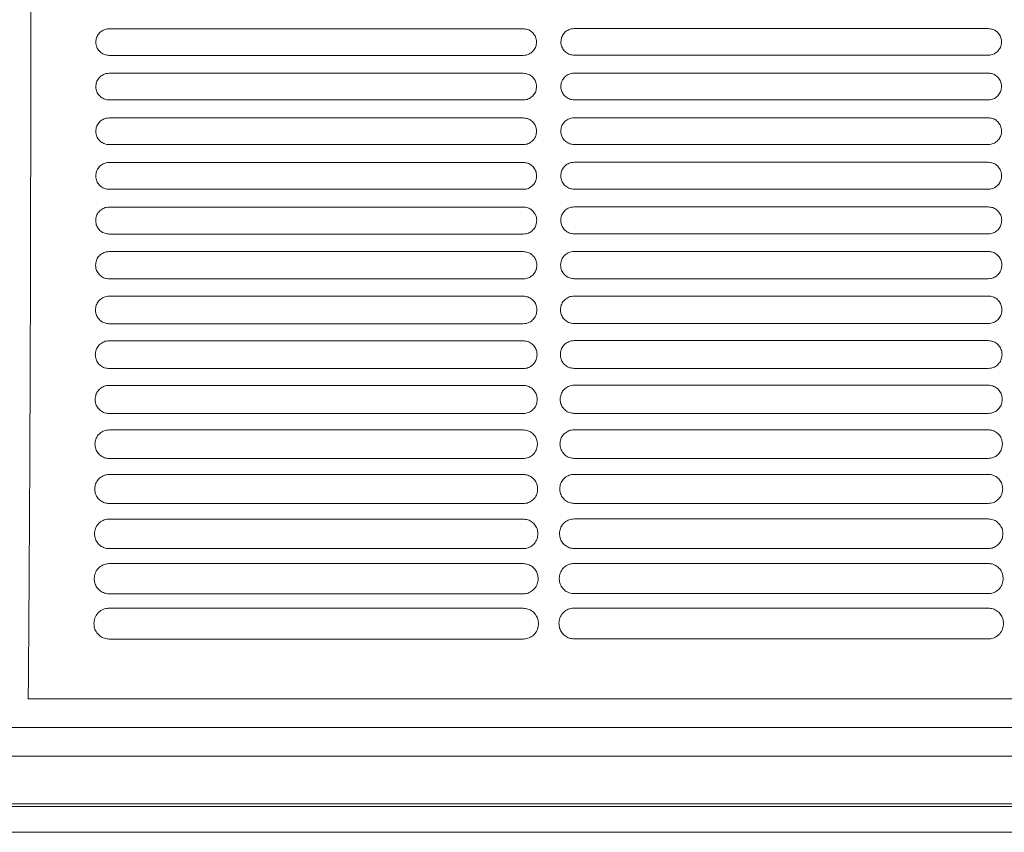
# Model space of a CAD drawing. Units: millimetres. Extents: x -1021 to 19790, y -8774 to 3383.
# Drawn here: x 12991 to 13145, y -8353 to -8227 of the extents above; entities that cross this region are included whole.
import ezdxf

# ---------------------------------------------------------------- set-up
doc = ezdxf.new("R2010")
doc.units = ezdxf.units.MM
doc.layers.add('Flowair1', color=7, linetype='Continuous')

msp = doc.modelspace()

# ---------------------------------------------------------------- linework, layer by layer
at = {"layer": 'Flowair1', "color": 7, "linetype": 'Continuous', "lineweight": 15}
for p, q in [((13069.773, -8228.247), (13005.308, -8228.247)), ((13005.308, -8228.247), (13005.308, -8228.248)), ((13069.773, -8228.247), (13069.773, -8228.248)), ((13142.16, -8228.224), (13077.695, -8228.224)), ((13077.695, -8228.224), (13077.695, -8228.224)), ((13142.16, -8228.224), (13142.16, -8228.224)), ((13069.783, -8232.387), (13005.318, -8232.387)), ((13142.17, -8232.364), (13077.705, -8232.364)), ((13069.773, -8235.188), (13005.308, -8235.188)), ((13005.308, -8235.188), (13005.308, -8235.188)), ((13069.773, -8235.188), (13005.308, -8235.188)), ((13069.773, -8235.188), (13069.773, -8235.188)), ((13142.16, -8235.164), (13077.695, -8235.164)), ((13077.695, -8235.164), (13077.695, -8235.165)), ((13142.16, -8235.165), (13077.695, -8235.165)), ((13142.16, -8235.164), (13142.16, -8235.165)), ((13069.783, -8239.334), (13005.318, -8239.334)), ((13142.17, -8239.311), (13077.705, -8239.311)), ((13069.773, -8242.128), (13005.308, -8242.128)), ((13005.308, -8242.128), (13005.308, -8242.128)), ((13069.773, -8242.128), (13005.308, -8242.128)), ((13069.773, -8242.128), (13069.773, -8242.128)), ((13142.16, -8242.104), (13077.695, -8242.104)), ((13077.695, -8242.104), (13077.695, -8242.105)), ((13142.16, -8242.105), (13077.695, -8242.105)), ((13142.16, -8242.104), (13142.16, -8242.105)), ((13069.783, -8246.288), (13005.318, -8246.288)), ((13142.17, -8246.265), (13077.705, -8246.265)), ((13069.773, -8249.068), (13005.308, -8249.068)), ((13005.308, -8249.068), (13005.308, -8249.069)), ((13069.773, -8249.069), (13005.308, -8249.069)), ((13069.773, -8249.068), (13069.773, -8249.069)), ((13142.16, -8249.045), (13077.695, -8249.045)), ((13077.695, -8249.045), (13077.695, -8249.045)), ((13142.16, -8249.045), (13077.695, -8249.045)), ((13142.16, -8249.045), (13142.16, -8249.045)), ((13069.783, -8253.248), (13005.318, -8253.248)), ((13142.17, -8253.225), (13077.705, -8253.225)), ((13069.773, -8256.009), (13005.308, -8256.009)), ((13005.308, -8256.009), (13005.308, -8256.009)), ((13069.773, -8256.009), (13005.308, -8256.009)), ((13069.773, -8256.009), (13069.773, -8256.009)), ((13142.16, -8255.985), (13077.695, -8255.985)), ((13077.695, -8255.985), (13077.695, -8255.986)), ((13142.16, -8255.986), (13077.695, -8255.986)), ((13142.16, -8255.985), (13142.16, -8255.986)), ((13069.783, -8260.215), (13005.318, -8260.215)), ((13142.17, -8260.192), (13077.705, -8260.192)), ((13069.773, -8262.949), (13005.308, -8262.949)), ((13005.308, -8262.949), (13005.308, -8262.95)), ((13069.773, -8262.95), (13005.308, -8262.95)), ((13069.773, -8262.949), (13069.773, -8262.95)), ((13142.16, -8262.926), (13077.695, -8262.926)), ((13077.695, -8262.926), (13077.695, -8262.926)), ((13142.16, -8262.926), (13077.695, -8262.926)), ((13142.16, -8262.926), (13142.16, -8262.926)), ((13069.783, -8267.189), (13005.318, -8267.189)), ((13142.17, -8267.166), (13077.705, -8267.166)), ((13069.773, -8269.89), (13005.308, -8269.89)), ((13005.308, -8269.89), (13005.308, -8269.89)), ((13069.773, -8269.89), (13005.308, -8269.89)), ((13069.773, -8269.89), (13069.773, -8269.89)), ((13142.16, -8269.866), (13077.695, -8269.866)), ((13077.695, -8269.866), (13077.695, -8269.867)), ((13142.16, -8269.867), (13077.695, -8269.867)), ((13142.16, -8269.866), (13142.16, -8269.867)), ((13069.783, -8274.17), (13005.318, -8274.17)), ((13142.17, -8274.147), (13077.705, -8274.147)), ((13069.773, -8276.83), (13005.308, -8276.83)), ((13005.308, -8276.83), (13005.308, -8276.831)), ((13069.773, -8276.831), (13005.308, -8276.831)), ((13069.773, -8276.83), (13069.773, -8276.831)), ((13142.16, -8276.807), (13077.695, -8276.807)), ((13077.695, -8276.807), (13077.695, -8276.808)), ((13142.16, -8276.808), (13077.695, -8276.808)), ((13142.16, -8276.807), (13142.16, -8276.808)), ((13069.783, -8281.159), (13005.318, -8281.159)), ((13142.17, -8281.135), (13077.705, -8281.135)), ((13069.773, -8283.771), (13005.308, -8283.771)), ((13005.308, -8283.771), (13005.308, -8283.772)), ((13069.773, -8283.772), (13005.308, -8283.772)), ((13069.773, -8283.771), (13069.773, -8283.772)), ((13142.16, -8283.748), (13077.695, -8283.748)), ((13077.695, -8283.748), (13077.695, -8283.748)), ((13142.16, -8283.748), (13077.695, -8283.748)), ((13142.16, -8283.748), (13142.16, -8283.748)), ((13069.783, -8288.155), (13005.318, -8288.155)), ((13142.17, -8288.132), (13077.705, -8288.132)), ((13069.773, -8290.712), (13005.308, -8290.712)), ((13005.308, -8290.712), (13005.308, -8290.713)), ((13069.773, -8290.713), (13005.308, -8290.713)), ((13069.773, -8290.712), (13069.773, -8290.713)), ((13142.16, -8290.689), (13077.695, -8290.689)), ((13077.695, -8290.689), (13077.695, -8290.689)), ((13142.16, -8290.689), (13077.695, -8290.689)), ((13142.16, -8290.689), (13142.16, -8290.689)), ((13069.783, -8295.16), (13005.318, -8295.16)), ((13142.17, -8295.136), (13077.705, -8295.136)), ((13069.773, -8297.653), (13005.308, -8297.653)), ((13005.308, -8297.653), (13005.308, -8297.654)), ((13069.773, -8297.654), (13005.308, -8297.654)), ((13069.773, -8297.653), (13069.773, -8297.654)), ((13142.16, -8297.63), (13077.695, -8297.63)), ((13077.695, -8297.63), (13077.695, -8297.63)), ((13142.16, -8297.63), (13077.695, -8297.63)), ((13142.16, -8297.63), (13142.16, -8297.63)), ((13069.783, -8302.173), (13005.318, -8302.173)), ((13142.17, -8302.149), (13077.705, -8302.149)), ((13069.773, -8304.594), (13005.308, -8304.594)), ((13005.308, -8304.594), (13005.308, -8304.595)), ((13069.773, -8304.595), (13005.308, -8304.595)), ((13069.773, -8304.594), (13069.773, -8304.595)), ((13142.16, -8304.571), (13077.695, -8304.571)), ((13077.695, -8304.571), (13077.695, -8304.571)), ((13142.16, -8304.571), (13077.695, -8304.571)), ((13142.16, -8304.571), (13142.16, -8304.571)), ((13069.783, -8309.195), (13005.318, -8309.195)), ((13142.17, -8309.171), (13077.705, -8309.171)), ((13069.773, -8311.535), (13005.308, -8311.535)), ((13005.308, -8311.535), (13005.308, -8311.536)), ((13069.773, -8311.535), (13069.773, -8311.536)), ((13142.16, -8311.512), (13077.695, -8311.512)), ((13077.695, -8311.512), (13077.695, -8311.512)), ((13142.16, -8311.512), (13142.16, -8311.512)), ((13069.783, -8316.226), (13005.318, -8316.226)), ((13142.17, -8316.203), (13077.705, -8316.203)), ((13069.773, -8318.476), (13005.308, -8318.476)), ((13005.308, -8318.476), (13005.308, -8318.477)), ((13069.773, -8318.476), (13069.773, -8318.477)), ((13142.16, -8318.453), (13077.695, -8318.453)), ((13077.695, -8318.453), (13077.695, -8318.454)), ((13069.783, -8323.268), (13005.318, -8323.268)), ((13142.17, -8323.244), (13077.705, -8323.244)), ((12992.722, -8332.566), (13214.741, -8332.566)), ((13513.492, -8337.069), (11539.537, -8337.069)), ((13513.492, -8341.483), (11539.537, -8341.483)), ((13513.492, -8348.917), (11539.537, -8348.917)), ((13513.492, -8349.368), (11539.537, -8349.368)), ((11539.537, -8353.364), (13513.492, -8353.364))]:
    msp.add_line(p, q, dxfattribs=at)
for points, knots in [([(12992.695, -8114.889), (12992.738, -8120.768), (12992.824, -8132.547), (12992.927, -8150.846), (12993.009, -8169.505), (12993.069, -8188.448), (12993.105, -8206.515), (12993.119, -8223.625), (12993.115, -8239.736), (12993.095, -8255.852), (12993.057, -8271.874), (12993.002, -8287.702), (12992.949, -8298.65), (12992.906, -8306.572), (12992.868, -8312.948), (12992.806, -8322.238), (12992.75, -8329.123), (12992.722, -8332.566)], [0, 0, 0, 0, 0.0857718, 0.171839, 0.2580045, 0.3440678, 0.4298362, 0.5013294, 0.5731308, 0.6450504, 0.7169227, 0.7886148, 0.8600348, 0.8678624, 0.8991771, 0.9495896, 1, 1, 1, 1]), ([(13005.308, -8228.247), (13005.156, -8228.257), (13004.773, -8228.282), (13004.194, -8228.529), (13003.671, -8228.995), (13003.316, -8229.612), (13003.27, -8230.075), (13003.248, -8230.307)], [0, 0, 0, 0, 0.1411632, 0.3558434, 0.5705656, 0.7852778, 1, 1, 1, 1]), ([(13071.843, -8230.317), (13071.833, -8230.164), (13071.807, -8229.78), (13071.559, -8229.198), (13071.091, -8228.673), (13070.471, -8228.316), (13070.005, -8228.27), (13069.773, -8228.247)], [0, 0, 0, 0, 0.1412371, 0.3559407, 0.5706453, 0.7853138, 1, 1, 1, 1]), ([(13077.695, -8228.224), (13077.543, -8228.234), (13077.16, -8228.259), (13076.581, -8228.506), (13076.058, -8228.972), (13075.703, -8229.589), (13075.658, -8230.052), (13075.635, -8230.284)], [0, 0, 0, 0, 0.1411632, 0.3558434, 0.5705656, 0.7852778, 1, 1, 1, 1]), ([(13144.23, -8230.294), (13144.22, -8230.141), (13144.195, -8229.756), (13143.946, -8229.174), (13143.478, -8228.649), (13142.858, -8228.293), (13142.393, -8228.247), (13142.16, -8228.224)], [0, 0, 0, 0, 0.1412371, 0.3559407, 0.5706453, 0.7853138, 1, 1, 1, 1]), ([(13003.248, -8230.321), (13003.248, -8230.317), (13003.248, -8230.313), (13003.248, -8230.308), (13003.248, -8230.307)], [0, 0, 0, 0, 0.78512868, 1, 1, 1, 1]), ([(13003.248, -8230.317), (13003.258, -8230.47), (13003.283, -8230.855), (13003.531, -8231.437), (13003.999, -8231.962), (13004.62, -8232.319), (13005.085, -8232.365), (13005.318, -8232.388)], [0, 0, 0, 0, 0.1413674, 0.3560672, 0.5707181, 0.7853843, 1, 1, 1, 1]), ([(13069.783, -8232.388), (13069.935, -8232.378), (13070.317, -8232.352), (13070.897, -8232.105), (13071.419, -8231.639), (13071.774, -8231.022), (13071.82, -8230.559), (13071.843, -8230.327)], [0, 0, 0, 0, 0.1411826, 0.3558836, 0.5705967, 0.7852964, 1, 1, 1, 1]), ([(13071.843, -8230.313), (13071.843, -8230.317), (13071.843, -8230.321), (13071.843, -8230.326), (13071.843, -8230.327)], [0, 0, 0, 0, 0.7850832, 1, 1, 1, 1]), ([(13075.635, -8230.297), (13075.635, -8230.294), (13075.635, -8230.289), (13075.635, -8230.285), (13075.635, -8230.284)], [0, 0, 0, 0, 0.78512868, 1, 1, 1, 1]), ([(13075.635, -8230.294), (13075.645, -8230.446), (13075.67, -8230.831), (13075.918, -8231.413), (13076.386, -8231.939), (13077.007, -8232.295), (13077.472, -8232.341), (13077.705, -8232.364)], [0, 0, 0, 0, 0.1413674, 0.3560672, 0.5707181, 0.7853843, 1, 1, 1, 1]), ([(13142.17, -8232.364), (13142.322, -8232.354), (13142.704, -8232.329), (13143.284, -8232.082), (13143.807, -8231.616), (13144.162, -8230.998), (13144.207, -8230.535), (13144.23, -8230.304)], [0, 0, 0, 0, 0.1411826, 0.3558836, 0.5705967, 0.7852964, 1, 1, 1, 1]), ([(13144.23, -8230.29), (13144.23, -8230.293), (13144.23, -8230.298), (13144.23, -8230.302), (13144.23, -8230.303)], [0, 0, 0, 0, 0.7850832, 1, 1, 1, 1]), ([(13005.308, -8235.188), (13005.156, -8235.197), (13004.774, -8235.223), (13004.194, -8235.469), (13003.67, -8235.935), (13003.314, -8236.553), (13003.268, -8237.018), (13003.245, -8237.25)], [0, 0, 0, 0, 0.1406492, 0.3553676, 0.5701752, 0.7850766, 1, 1, 1, 1]), ([(13071.845, -8237.259), (13071.835, -8237.107), (13071.809, -8236.722), (13071.561, -8236.139), (13071.092, -8235.613), (13070.471, -8235.256), (13070.006, -8235.21), (13069.773, -8235.188)], [0, 0, 0, 0, 0.14127012, 0.35604621, 0.5707219, 0.78537679, 1, 1, 1, 1]), ([(13077.695, -8235.164), (13077.544, -8235.174), (13077.161, -8235.199), (13076.581, -8235.446), (13076.058, -8235.912), (13075.701, -8236.53), (13075.656, -8236.994), (13075.633, -8237.226)], [0, 0, 0, 0, 0.1406492, 0.3553676, 0.5701752, 0.7850766, 1, 1, 1, 1]), ([(13144.232, -8237.236), (13144.222, -8237.083), (13144.196, -8236.698), (13143.948, -8236.116), (13143.479, -8235.59), (13142.859, -8235.233), (13142.393, -8235.187), (13142.16, -8235.164)], [0, 0, 0, 0, 0.14127012, 0.35604621, 0.5707219, 0.78537679, 1, 1, 1, 1]), ([(13003.245, -8237.264), (13003.245, -8237.26), (13003.245, -8237.255), (13003.245, -8237.251), (13003.245, -8237.25)], [0, 0, 0, 0, 0.78512868, 1, 1, 1, 1]), ([(13003.245, -8237.259), (13003.255, -8237.413), (13003.281, -8237.799), (13003.53, -8238.383), (13003.998, -8238.909), (13004.619, -8239.266), (13005.085, -8239.312), (13005.318, -8239.335)], [0, 0, 0, 0, 0.1420355, 0.35674132, 0.57125589, 0.78563489, 1, 1, 1, 1]), ([(13069.783, -8239.335), (13069.935, -8239.325), (13070.318, -8239.299), (13070.898, -8239.052), (13071.422, -8238.585), (13071.777, -8237.966), (13071.822, -8237.502), (13071.845, -8237.269)], [0, 0, 0, 0, 0.14098954, 0.3555936, 0.57038751, 0.78519204, 1, 1, 1, 1]), ([(13071.845, -8237.256), (13071.845, -8237.259), (13071.845, -8237.264), (13071.845, -8237.269), (13071.845, -8237.269)], [0, 0, 0, 0, 0.7872103, 1, 1, 1, 1]), ([(13075.632, -8237.236), (13075.643, -8237.39), (13075.668, -8237.776), (13075.917, -8238.36), (13076.386, -8238.885), (13077.006, -8239.243), (13077.472, -8239.288), (13077.705, -8239.311)], [0, 0, 0, 0, 0.1420355, 0.35674132, 0.57125589, 0.78563489, 1, 1, 1, 1]), ([(13075.633, -8237.24), (13075.633, -8237.237), (13075.633, -8237.232), (13075.633, -8237.227), (13075.633, -8237.226)], [0, 0, 0, 0, 0.78512868, 1, 1, 1, 1]), ([(13142.17, -8239.311), (13142.322, -8239.301), (13142.705, -8239.276), (13143.285, -8239.029), (13143.809, -8238.561), (13144.164, -8237.942), (13144.209, -8237.478), (13144.232, -8237.246)], [0, 0, 0, 0, 0.14098954, 0.3555936, 0.57038751, 0.78519204, 1, 1, 1, 1]), ([(13144.232, -8237.232), (13144.232, -8237.236), (13144.232, -8237.24), (13144.232, -8237.245), (13144.232, -8237.246)], [0, 0, 0, 0, 0.7872103, 1, 1, 1, 1]), ([(13005.308, -8242.128), (13005.157, -8242.138), (13004.774, -8242.163), (13004.194, -8242.409), (13003.668, -8242.876), (13003.31, -8243.497), (13003.263, -8243.962), (13003.24, -8244.195)], [0, 0, 0, 0, 0.13965946, 0.3543099, 0.56933323, 0.78463953, 1, 1, 1, 1]), ([(13071.85, -8244.205), (13071.84, -8244.052), (13071.814, -8243.665), (13071.565, -8243.081), (13071.095, -8242.554), (13070.473, -8242.197), (13070.006, -8242.151), (13069.773, -8242.128)], [0, 0, 0, 0, 0.1418031, 0.3566851, 0.5712352, 0.7856284, 1, 1, 1, 1]), ([(13077.695, -8242.104), (13077.544, -8242.114), (13077.162, -8242.139), (13076.581, -8242.385), (13076.055, -8242.853), (13075.697, -8243.473), (13075.65, -8243.939), (13075.627, -8244.172)], [0, 0, 0, 0, 0.13965946, 0.3543099, 0.56933323, 0.78463953, 1, 1, 1, 1]), ([(13144.238, -8244.182), (13144.227, -8244.028), (13144.201, -8243.642), (13143.952, -8243.058), (13143.482, -8242.531), (13142.86, -8242.173), (13142.393, -8242.127), (13142.16, -8242.104)], [0, 0, 0, 0, 0.1418031, 0.3566851, 0.5712352, 0.7856284, 1, 1, 1, 1]), ([(13003.24, -8244.21), (13003.24, -8244.206), (13003.24, -8244.201), (13003.24, -8244.197), (13003.24, -8244.196)], [0, 0, 0, 0, 0.78509552, 1, 1, 1, 1]), ([(13003.24, -8244.205), (13003.25, -8244.361), (13003.275, -8244.749), (13003.526, -8245.335), (13003.996, -8245.862), (13004.618, -8246.219), (13005.084, -8246.265), (13005.318, -8246.288)], [0, 0, 0, 0, 0.1432225, 0.3579732, 0.5722053, 0.7861105, 1, 1, 1, 1]), ([(13069.783, -8246.288), (13069.934, -8246.278), (13070.318, -8246.253), (13070.9, -8246.005), (13071.426, -8245.536), (13071.783, -8244.915), (13071.828, -8244.448), (13071.85, -8244.215)], [0, 0, 0, 0, 0.1402793, 0.3547792, 0.5697302, 0.7848612, 1, 1, 1, 1]), ([(13071.85, -8244.202), (13071.85, -8244.205), (13071.85, -8244.21), (13071.85, -8244.214), (13071.85, -8244.215)], [0, 0, 0, 0, 0.7855511, 1, 1, 1, 1]), ([(13075.627, -8244.186), (13075.627, -8244.183), (13075.627, -8244.178), (13075.627, -8244.173), (13075.627, -8244.172)], [0, 0, 0, 0, 0.78509552, 1, 1, 1, 1]), ([(13075.627, -8244.182), (13075.637, -8244.337), (13075.663, -8244.726), (13075.913, -8245.312), (13076.383, -8245.838), (13077.005, -8246.196), (13077.471, -8246.242), (13077.705, -8246.265)], [0, 0, 0, 0, 0.1432225, 0.3579732, 0.5722053, 0.7861105, 1, 1, 1, 1]), ([(13142.17, -8246.265), (13142.322, -8246.255), (13142.705, -8246.23), (13143.287, -8245.982), (13143.813, -8245.513), (13144.17, -8244.891), (13144.215, -8244.425), (13144.238, -8244.192)], [0, 0, 0, 0, 0.1402793, 0.3547792, 0.5697302, 0.7848612, 1, 1, 1, 1]), ([(13144.237, -8244.178), (13144.237, -8244.182), (13144.237, -8244.186), (13144.237, -8244.191), (13144.237, -8244.192)], [0, 0, 0, 0, 0.7855511, 1, 1, 1, 1]), ([(13005.308, -8249.068), (13005.158, -8249.078), (13004.775, -8249.103), (13004.192, -8249.348), (13003.662, -8249.818), (13003.302, -8250.442), (13003.255, -8250.91), (13003.231, -8251.144)], [0, 0, 0, 0, 0.1381195, 0.3526851, 0.5680381, 0.7839614, 1, 1, 1, 1]), ([(13071.859, -8251.154), (13071.849, -8250.999), (13071.822, -8250.61), (13071.57, -8250.024), (13071.099, -8249.496), (13070.475, -8249.137), (13070.007, -8249.091), (13069.773, -8249.068)], [0, 0, 0, 0, 0.1428577, 0.3579138, 0.5722338, 0.7861408, 1, 1, 1, 1]), ([(13077.695, -8249.045), (13077.545, -8249.055), (13077.162, -8249.079), (13076.579, -8249.325), (13076.05, -8249.794), (13075.689, -8250.418), (13075.642, -8250.887), (13075.619, -8251.121)], [0, 0, 0, 0, 0.1381195, 0.3526851, 0.5680381, 0.7839614, 1, 1, 1, 1]), ([(13144.246, -8251.131), (13144.236, -8250.976), (13144.209, -8250.587), (13143.958, -8250), (13143.486, -8249.472), (13142.862, -8249.114), (13142.394, -8249.068), (13142.16, -8249.045)], [0, 0, 0, 0, 0.1428577, 0.3579138, 0.5722338, 0.7861408, 1, 1, 1, 1]), ([(13003.231, -8251.159), (13003.231, -8251.155), (13003.231, -8251.151), (13003.231, -8251.146), (13003.231, -8251.145)], [0, 0, 0, 0, 0.7856808, 1, 1, 1, 1]), ([(13003.231, -8251.154), (13003.242, -8251.312), (13003.267, -8251.704), (13003.521, -8252.294), (13003.992, -8252.821), (13004.616, -8253.179), (13005.084, -8253.225), (13005.318, -8253.248)], [0, 0, 0, 0, 0.14495207, 0.35978302, 0.57363833, 0.78684936, 1, 1, 1, 1]), ([(13069.783, -8253.248), (13069.934, -8253.239), (13070.319, -8253.213), (13070.903, -8252.965), (13071.432, -8252.494), (13071.791, -8251.868), (13071.836, -8251.399), (13071.859, -8251.164)], [0, 0, 0, 0, 0.1390204, 0.35333, 0.5685942, 0.7842868, 1, 1, 1, 1]), ([(13071.859, -8251.151), (13071.859, -8251.154), (13071.859, -8251.159), (13071.859, -8251.164), (13071.859, -8251.165)], [0, 0, 0, 0, 0.7851653, 1, 1, 1, 1]), ([(13075.619, -8251.135), (13075.619, -8251.132), (13075.619, -8251.127), (13075.619, -8251.123), (13075.619, -8251.122)], [0, 0, 0, 0, 0.7856808, 1, 1, 1, 1]), ([(13075.619, -8251.131), (13075.629, -8251.289), (13075.655, -8251.681), (13075.908, -8252.27), (13076.38, -8252.798), (13077.003, -8253.156), (13077.471, -8253.202), (13077.705, -8253.225)], [0, 0, 0, 0, 0.14495207, 0.35978302, 0.57363833, 0.78684936, 1, 1, 1, 1]), ([(13142.17, -8253.225), (13142.321, -8253.215), (13142.706, -8253.19), (13143.29, -8252.942), (13143.819, -8252.47), (13144.178, -8251.845), (13144.224, -8251.375), (13144.246, -8251.141)], [0, 0, 0, 0, 0.1390204, 0.35333, 0.5685942, 0.7842868, 1, 1, 1, 1]), ([(13144.246, -8251.127), (13144.246, -8251.131), (13144.246, -8251.136), (13144.246, -8251.14), (13144.246, -8251.141)], [0, 0, 0, 0, 0.7851653, 1, 1, 1, 1]), ([(13005.308, -8256.009), (13005.159, -8256.018), (13004.776, -8256.043), (13004.19, -8256.288), (13003.655, -8256.76), (13003.291, -8257.388), (13003.243, -8257.861), (13003.219, -8258.097)], [0, 0, 0, 0, 0.1360434, 0.3504294, 0.5662461, 0.7830385, 1, 1, 1, 1]), ([(13071.871, -8258.107), (13071.86, -8257.949), (13071.833, -8257.557), (13071.578, -8256.967), (13071.104, -8256.437), (13070.477, -8256.078), (13070.008, -8256.032), (13069.773, -8256.009)], [0, 0, 0, 0, 0.1444663, 0.359736, 0.5736631, 0.7868865, 1, 1, 1, 1]), ([(13077.695, -8255.985), (13077.546, -8255.995), (13077.163, -8256.019), (13076.577, -8256.264), (13076.042, -8256.736), (13075.678, -8257.365), (13075.63, -8257.837), (13075.607, -8258.073)], [0, 0, 0, 0, 0.1360434, 0.3504294, 0.5662461, 0.7830385, 1, 1, 1, 1]), ([(13144.258, -8258.083), (13144.247, -8257.926), (13144.22, -8257.533), (13143.965, -8256.943), (13143.491, -8256.414), (13142.865, -8256.054), (13142.395, -8256.008), (13142.16, -8255.985)], [0, 0, 0, 0, 0.1444663, 0.359736, 0.5736631, 0.7868865, 1, 1, 1, 1]), ([(13003.219, -8258.111), (13003.219, -8258.108), (13003.219, -8258.103), (13003.219, -8258.099), (13003.219, -8258.098)], [0, 0, 0, 0, 0.78553458, 1, 1, 1, 1]), ([(13003.219, -8258.107), (13003.23, -8258.268), (13003.256, -8258.665), (13003.513, -8259.258), (13003.987, -8259.787), (13004.613, -8260.146), (13005.083, -8260.192), (13005.318, -8260.215)], [0, 0, 0, 0, 0.1472719, 0.3622583, 0.5755331, 0.7878306, 1, 1, 1, 1]), ([(13069.783, -8260.215), (13069.933, -8260.206), (13070.319, -8260.181), (13070.907, -8259.933), (13071.44, -8259.458), (13071.803, -8258.827), (13071.848, -8258.353), (13071.871, -8258.117)], [0, 0, 0, 0, 0.1371768, 0.3512915, 0.5669785, 0.7834577, 1, 1, 1, 1]), ([(13071.871, -8258.104), (13071.871, -8258.107), (13071.871, -8258.112), (13071.871, -8258.116), (13071.871, -8258.117)], [0, 0, 0, 0, 0.7849966, 1, 1, 1, 1]), ([(13075.606, -8258.083), (13075.617, -8258.245), (13075.643, -8258.641), (13075.9, -8259.235), (13076.374, -8259.764), (13077, -8260.123), (13077.47, -8260.169), (13077.705, -8260.192)], [0, 0, 0, 0, 0.1472719, 0.3622583, 0.5755331, 0.7878306, 1, 1, 1, 1]), ([(13075.607, -8258.088), (13075.607, -8258.084), (13075.607, -8258.08), (13075.607, -8258.075), (13075.607, -8258.074)], [0, 0, 0, 0, 0.78553458, 1, 1, 1, 1]), ([(13142.17, -8260.192), (13142.32, -8260.182), (13142.706, -8260.157), (13143.294, -8259.909), (13143.828, -8259.434), (13144.19, -8258.803), (13144.235, -8258.33), (13144.258, -8258.093)], [0, 0, 0, 0, 0.1371768, 0.3512915, 0.5669785, 0.7834577, 1, 1, 1, 1]), ([(13144.258, -8258.08), (13144.258, -8258.084), (13144.258, -8258.088), (13144.258, -8258.093), (13144.258, -8258.094)], [0, 0, 0, 0, 0.7849966, 1, 1, 1, 1]), ([(13005.308, -8262.949), (13005.161, -8262.958), (13004.777, -8262.983), (13004.188, -8263.227), (13003.646, -8263.702), (13003.277, -8264.337), (13003.228, -8264.814), (13003.204, -8265.053)], [0, 0, 0, 0, 0.133372, 0.347523, 0.563908, 0.7818255, 1, 1, 1, 1]), ([(13071.886, -8265.063), (13071.875, -8264.902), (13071.847, -8264.505), (13071.588, -8263.91), (13071.111, -8263.379), (13070.481, -8263.019), (13070.009, -8262.972), (13069.773, -8262.949)], [0, 0, 0, 0, 0.1466873, 0.3622039, 0.575623, 0.7879123, 1, 1, 1, 1]), ([(13077.695, -8262.926), (13077.548, -8262.935), (13077.164, -8262.959), (13076.575, -8263.203), (13076.033, -8263.679), (13075.664, -8264.314), (13075.615, -8264.791), (13075.591, -8265.029)], [0, 0, 0, 0, 0.133372, 0.347523, 0.563908, 0.7818255, 1, 1, 1, 1]), ([(13144.274, -8265.039), (13144.262, -8264.878), (13144.234, -8264.482), (13143.976, -8263.887), (13143.498, -8263.356), (13142.868, -8262.995), (13142.396, -8262.949), (13142.16, -8262.926)], [0, 0, 0, 0, 0.1466873, 0.3622039, 0.575623, 0.7879123, 1, 1, 1, 1]), ([(13003.204, -8265.068), (13003.204, -8265.064), (13003.204, -8265.059), (13003.204, -8265.055), (13003.204, -8265.054)], [0, 0, 0, 0, 0.7856739, 1, 1, 1, 1]), ([(13003.204, -8265.063), (13003.215, -8265.228), (13003.242, -8265.63), (13003.503, -8266.229), (13003.981, -8266.76), (13004.61, -8267.12), (13005.082, -8267.166), (13005.318, -8267.189)], [0, 0, 0, 0, 0.1501986, 0.3653601, 0.5779764, 0.7890949, 1, 1, 1, 1]), ([(13069.783, -8267.189), (13069.932, -8267.18), (13070.319, -8267.155), (13070.911, -8266.907), (13071.451, -8266.428), (13071.818, -8265.79), (13071.863, -8265.312), (13071.886, -8265.073)], [0, 0, 0, 0, 0.1347611, 0.3485463, 0.5648399, 0.7823494, 1, 1, 1, 1]), ([(13071.886, -8265.06), (13071.886, -8265.063), (13071.886, -8265.068), (13071.886, -8265.073), (13071.886, -8265.074)], [0, 0, 0, 0, 0.7856739, 1, 1, 1, 1]), ([(13075.591, -8265.044), (13075.591, -8265.041), (13075.591, -8265.036), (13075.591, -8265.031), (13075.591, -8265.03)], [0, 0, 0, 0, 0.7856739, 1, 1, 1, 1]), ([(13075.591, -8265.039), (13075.602, -8265.205), (13075.629, -8265.607), (13075.89, -8266.206), (13076.368, -8266.737), (13076.997, -8267.097), (13077.469, -8267.143), (13077.705, -8267.166)], [0, 0, 0, 0, 0.1501986, 0.3653601, 0.5779764, 0.7890949, 1, 1, 1, 1]), ([(13142.17, -8267.166), (13142.319, -8267.156), (13142.706, -8267.132), (13143.298, -8266.884), (13143.838, -8266.405), (13144.205, -8265.767), (13144.251, -8265.288), (13144.274, -8265.049)], [0, 0, 0, 0, 0.1347611, 0.3485463, 0.5648399, 0.7823494, 1, 1, 1, 1]), ([(13144.273, -8265.036), (13144.273, -8265.04), (13144.273, -8265.045), (13144.273, -8265.049), (13144.273, -8265.05)], [0, 0, 0, 0, 0.7856739, 1, 1, 1, 1]), ([(13005.308, -8269.89), (13005.163, -8269.899), (13004.779, -8269.922), (13004.185, -8270.166), (13003.635, -8270.645), (13003.259, -8271.287), (13003.21, -8271.77), (13003.185, -8272.012)], [0, 0, 0, 0, 0.1300488, 0.3438805, 0.5610134, 0.7803169, 1, 1, 1, 1]), ([(13071.905, -8272.022), (13071.893, -8271.857), (13071.864, -8271.455), (13071.601, -8270.854), (13071.119, -8270.321), (13070.485, -8269.959), (13070.01, -8269.913), (13069.773, -8269.89)], [0, 0, 0, 0, 0.1495353, 0.3653388, 0.578073, 0.7891571, 1, 1, 1, 1]), ([(13077.695, -8269.866), (13077.55, -8269.875), (13077.166, -8269.899), (13076.572, -8270.142), (13076.022, -8270.622), (13075.647, -8271.264), (13075.597, -8271.747), (13075.572, -8271.989)], [0, 0, 0, 0, 0.1300488, 0.3438805, 0.5610134, 0.7803169, 1, 1, 1, 1]), ([(13144.292, -8271.999), (13144.28, -8271.834), (13144.251, -8271.431), (13143.988, -8270.831), (13143.506, -8270.298), (13142.872, -8269.936), (13142.397, -8269.89), (13142.16, -8269.866)], [0, 0, 0, 0, 0.1495353, 0.3653388, 0.578073, 0.7891571, 1, 1, 1, 1]), ([(13003.185, -8272.027), (13003.185, -8272.024), (13003.185, -8272.019), (13003.185, -8272.014), (13003.185, -8272.013)], [0, 0, 0, 0, 0.785827, 1, 1, 1, 1]), ([(13003.185, -8272.022), (13003.197, -8272.193), (13003.224, -8272.602), (13003.491, -8273.208), (13003.973, -8273.74), (13004.606, -8274.101), (13005.08, -8274.147), (13005.318, -8274.17)], [0, 0, 0, 0, 0.1538232, 0.3692062, 0.5809466, 0.7906182, 1, 1, 1, 1]), ([(13069.783, -8274.17), (13069.931, -8274.161), (13070.318, -8274.137), (13070.915, -8273.889), (13071.464, -8273.405), (13071.836, -8272.759), (13071.882, -8272.274), (13071.905, -8272.032)], [0, 0, 0, 0, 0.1316511, 0.3450564, 0.5620913, 0.780946, 1, 1, 1, 1]), ([(13071.905, -8272.019), (13071.905, -8272.023), (13071.905, -8272.028), (13071.905, -8272.032), (13071.905, -8272.033)], [0, 0, 0, 0, 0.78746528, 1, 1, 1, 1]), ([(13075.572, -8272.004), (13075.572, -8272), (13075.572, -8271.996), (13075.572, -8271.991), (13075.572, -8271.99)], [0, 0, 0, 0, 0.785827, 1, 1, 1, 1]), ([(13075.572, -8271.999), (13075.584, -8272.169), (13075.611, -8272.579), (13075.878, -8273.184), (13076.36, -8273.717), (13076.993, -8274.077), (13077.468, -8274.124), (13077.705, -8274.147)], [0, 0, 0, 0, 0.1538232, 0.3692062, 0.5809466, 0.7906182, 1, 1, 1, 1]), ([(13142.17, -8274.147), (13142.318, -8274.138), (13142.705, -8274.114), (13143.303, -8273.866), (13143.851, -8273.382), (13144.223, -8272.736), (13144.269, -8272.251), (13144.292, -8272.009)], [0, 0, 0, 0, 0.1316511, 0.3450564, 0.5620913, 0.780946, 1, 1, 1, 1]), ([(13144.292, -8271.996), (13144.292, -8272), (13144.292, -8272.004), (13144.292, -8272.009), (13144.292, -8272.01)], [0, 0, 0, 0, 0.78746528, 1, 1, 1, 1]), ([(13005.308, -8276.83), (13005.165, -8276.839), (13004.781, -8276.862), (13004.181, -8277.104), (13003.621, -8277.588), (13003.239, -8278.24), (13003.188, -8278.73), (13003.163, -8278.975)], [0, 0, 0, 0, 0.12603852, 0.33948332, 0.5574682, 0.77849529, 1, 1, 1, 1]), ([(13071.928, -8278.985), (13071.915, -8278.815), (13071.885, -8278.406), (13071.615, -8277.799), (13071.128, -8277.263), (13070.49, -8276.9), (13070.012, -8276.854), (13069.773, -8276.83)], [0, 0, 0, 0, 0.1530776, 0.3692091, 0.581097, 0.7907364, 1, 1, 1, 1]), ([(13077.695, -8276.807), (13077.552, -8276.816), (13077.168, -8276.839), (13076.568, -8277.08), (13076.009, -8277.565), (13075.626, -8278.216), (13075.575, -8278.707), (13075.55, -8278.952)], [0, 0, 0, 0, 0.12603852, 0.33948332, 0.5574682, 0.77849529, 1, 1, 1, 1]), ([(13144.315, -8278.962), (13144.302, -8278.792), (13144.272, -8278.382), (13144.002, -8277.775), (13143.515, -8277.24), (13142.877, -8276.877), (13142.399, -8276.83), (13142.16, -8276.807)], [0, 0, 0, 0, 0.1530776, 0.3692091, 0.581097, 0.7907364, 1, 1, 1, 1]), ([(13003.163, -8278.991), (13003.163, -8278.987), (13003.163, -8278.982), (13003.163, -8278.978), (13003.163, -8278.977)], [0, 0, 0, 0, 0.78540194, 1, 1, 1, 1]), ([(13003.163, -8278.985), (13003.175, -8279.162), (13003.203, -8279.58), (13003.477, -8280.193), (13003.964, -8280.727), (13004.601, -8281.089), (13005.079, -8281.136), (13005.318, -8281.159)], [0, 0, 0, 0, 0.1581665, 0.37379, 0.5845084, 0.7924405, 1, 1, 1, 1]), ([(13069.783, -8281.159), (13069.928, -8281.15), (13070.317, -8281.126), (13070.92, -8280.879), (13071.479, -8280.389), (13071.857, -8279.734), (13071.904, -8279.241), (13071.928, -8278.995)], [0, 0, 0, 0, 0.1278428, 0.3407826, 0.5587155, 0.779218, 1, 1, 1, 1]), ([(13071.928, -8278.983), (13071.928, -8278.986), (13071.928, -8278.991), (13071.928, -8278.996), (13071.928, -8278.997)], [0, 0, 0, 0, 0.78541143, 1, 1, 1, 1]), ([(13075.55, -8278.967), (13075.55, -8278.964), (13075.55, -8278.959), (13075.55, -8278.954), (13075.55, -8278.953)], [0, 0, 0, 0, 0.78540194, 1, 1, 1, 1]), ([(13075.55, -8278.962), (13075.562, -8279.139), (13075.59, -8279.556), (13075.864, -8280.17), (13076.351, -8280.704), (13076.988, -8281.066), (13077.466, -8281.112), (13077.705, -8281.136)], [0, 0, 0, 0, 0.1581665, 0.37379, 0.5845084, 0.7924405, 1, 1, 1, 1]), ([(13142.17, -8281.136), (13142.316, -8281.127), (13142.704, -8281.103), (13143.307, -8280.856), (13143.866, -8280.366), (13144.245, -8279.71), (13144.291, -8279.218), (13144.315, -8278.972)], [0, 0, 0, 0, 0.1278428, 0.3407826, 0.5587155, 0.779218, 1, 1, 1, 1]), ([(13144.315, -8278.959), (13144.315, -8278.963), (13144.315, -8278.968), (13144.315, -8278.972), (13144.315, -8278.973)], [0, 0, 0, 0, 0.78541143, 1, 1, 1, 1]), ([(13005.308, -8283.771), (13005.168, -8283.779), (13004.784, -8283.802), (13004.178, -8284.042), (13003.606, -8284.532), (13003.215, -8285.194), (13003.163, -8285.693), (13003.137, -8285.942)], [0, 0, 0, 0, 0.12127281, 0.33418334, 0.55322461, 0.7763063, 1, 1, 1, 1]), ([(13071.954, -8285.952), (13071.941, -8285.776), (13071.909, -8285.358), (13071.632, -8284.743), (13071.139, -8284.206), (13070.495, -8283.842), (13070.013, -8283.795), (13069.773, -8283.771)], [0, 0, 0, 0, 0.1573818, 0.3738324, 0.5847041, 0.7925881, 1, 1, 1, 1]), ([(13077.695, -8283.748), (13077.555, -8283.756), (13077.171, -8283.778), (13076.565, -8284.018), (13075.993, -8284.508), (13075.602, -8285.171), (13075.55, -8285.669), (13075.524, -8285.919)], [0, 0, 0, 0, 0.12127281, 0.33418334, 0.55322461, 0.7763063, 1, 1, 1, 1]), ([(13144.341, -8285.929), (13144.328, -8285.753), (13144.296, -8285.335), (13144.019, -8284.72), (13143.526, -8284.182), (13142.883, -8283.818), (13142.401, -8283.771), (13142.16, -8283.748)], [0, 0, 0, 0, 0.1573818, 0.3738324, 0.5847041, 0.7925881, 1, 1, 1, 1]), ([(13003.137, -8285.958), (13003.137, -8285.954), (13003.137, -8285.95), (13003.137, -8285.945), (13003.137, -8285.944)], [0, 0, 0, 0, 0.78576531, 1, 1, 1, 1]), ([(13003.137, -8285.952), (13003.149, -8286.136), (13003.179, -8286.564), (13003.461, -8287.186), (13003.954, -8287.722), (13004.596, -8288.085), (13005.077, -8288.132), (13005.318, -8288.155)], [0, 0, 0, 0, 0.16333091, 0.37920208, 0.58866958, 0.79457861, 1, 1, 1, 1]), ([(13069.783, -8288.155), (13069.926, -8288.147), (13070.315, -8288.124), (13070.925, -8287.878), (13071.496, -8287.381), (13071.883, -8286.714), (13071.93, -8286.213), (13071.954, -8285.962)], [0, 0, 0, 0, 0.12323041, 0.33560275, 0.55460821, 0.77711302, 1, 1, 1, 1]), ([(13071.954, -8285.95), (13071.954, -8285.954), (13071.954, -8285.958), (13071.954, -8285.963), (13071.954, -8285.964)], [0, 0, 0, 0, 0.7859407, 1, 1, 1, 1]), ([(13075.524, -8285.935), (13075.524, -8285.931), (13075.524, -8285.926), (13075.524, -8285.922), (13075.524, -8285.921)], [0, 0, 0, 0, 0.78576531, 1, 1, 1, 1]), ([(13075.524, -8285.929), (13075.536, -8286.113), (13075.566, -8286.541), (13075.848, -8287.163), (13076.341, -8287.699), (13076.983, -8288.062), (13077.464, -8288.109), (13077.705, -8288.132)], [0, 0, 0, 0, 0.16333091, 0.37920208, 0.58866958, 0.79457861, 1, 1, 1, 1]), ([(13142.17, -8288.132), (13142.313, -8288.124), (13142.702, -8288.1), (13143.313, -8287.854), (13143.883, -8287.358), (13144.27, -8286.691), (13144.317, -8286.19), (13144.341, -8285.939)], [0, 0, 0, 0, 0.12323041, 0.33560275, 0.55460821, 0.77711302, 1, 1, 1, 1]), ([(13144.341, -8285.927), (13144.341, -8285.93), (13144.341, -8285.935), (13144.341, -8285.94), (13144.341, -8285.941)], [0, 0, 0, 0, 0.7859407, 1, 1, 1, 1]), ([(13005.308, -8290.712), (13005.172, -8290.72), (13004.787, -8290.741), (13004.175, -8290.978), (13003.589, -8291.475), (13003.187, -8292.15), (13003.133, -8292.658), (13003.107, -8292.913)], [0, 0, 0, 0, 0.1157334, 0.3279875, 0.5481668, 0.7737063, 1, 1, 1, 1]), ([(13071.984, -8292.923), (13071.97, -8292.74), (13071.936, -8292.312), (13071.65, -8291.688), (13071.151, -8291.148), (13070.502, -8290.783), (13070.015, -8290.736), (13069.773, -8290.712)], [0, 0, 0, 0, 0.1625268, 0.3793114, 0.5889383, 0.7947575, 1, 1, 1, 1]), ([(13077.695, -8290.689), (13077.559, -8290.696), (13077.175, -8290.718), (13076.562, -8290.955), (13075.976, -8291.452), (13075.574, -8292.127), (13075.521, -8292.635), (13075.494, -8292.89)], [0, 0, 0, 0, 0.1157334, 0.3279875, 0.5481668, 0.7737063, 1, 1, 1, 1]), ([(13144.371, -8292.9), (13144.357, -8292.716), (13144.323, -8292.289), (13144.037, -8291.665), (13143.538, -8291.125), (13142.889, -8290.759), (13142.403, -8290.712), (13142.16, -8290.689)], [0, 0, 0, 0, 0.1625268, 0.3793114, 0.5889383, 0.7947575, 1, 1, 1, 1]), ([(13003.106, -8292.923), (13003.12, -8293.116), (13003.151, -8293.555), (13003.443, -8294.187), (13003.942, -8294.725), (13004.59, -8295.089), (13005.075, -8295.136), (13005.318, -8295.16)], [0, 0, 0, 0, 0.1693819, 0.3855191, 0.5935169, 0.7970689, 1, 1, 1, 1]), ([(13003.107, -8292.929), (13003.107, -8292.926), (13003.107, -8292.921), (13003.107, -8292.916), (13003.107, -8292.915)], [0, 0, 0, 0, 0.7854292, 1, 1, 1, 1]), ([(13069.783, -8295.16), (13069.922, -8295.152), (13070.312, -8295.129), (13070.93, -8294.885), (13071.514, -8294.382), (13071.911, -8293.701), (13071.96, -8293.189), (13071.984, -8292.933)], [0, 0, 0, 0, 0.11777208, 0.32943363, 0.54971196, 0.77461268, 1, 1, 1, 1]), ([(13071.984, -8292.921), (13071.984, -8292.925), (13071.984, -8292.93), (13071.984, -8292.934), (13071.984, -8292.935)], [0, 0, 0, 0, 0.7864252, 1, 1, 1, 1]), ([(13075.494, -8292.906), (13075.494, -8292.902), (13075.494, -8292.897), (13075.494, -8292.893), (13075.494, -8292.892)], [0, 0, 0, 0, 0.7854292, 1, 1, 1, 1]), ([(13075.494, -8292.9), (13075.507, -8293.093), (13075.538, -8293.532), (13075.83, -8294.164), (13076.33, -8294.702), (13076.977, -8295.066), (13077.462, -8295.113), (13077.705, -8295.137)], [0, 0, 0, 0, 0.1693819, 0.3855191, 0.5935169, 0.7970689, 1, 1, 1, 1]), ([(13142.17, -8295.137), (13142.309, -8295.129), (13142.699, -8295.106), (13143.318, -8294.862), (13143.902, -8294.358), (13144.299, -8293.677), (13144.347, -8293.166), (13144.371, -8292.91)], [0, 0, 0, 0, 0.11777208, 0.32943363, 0.54971196, 0.77461268, 1, 1, 1, 1]), ([(13144.371, -8292.898), (13144.371, -8292.901), (13144.371, -8292.906), (13144.371, -8292.911), (13144.371, -8292.912)], [0, 0, 0, 0, 0.7864252, 1, 1, 1, 1]), ([(13005.308, -8297.653), (13005.177, -8297.66), (13004.793, -8297.68), (13004.172, -8297.914), (13003.57, -8298.418), (13003.156, -8299.108), (13003.1, -8299.628), (13003.072, -8299.888)], [0, 0, 0, 0, 0.10925262, 0.32067478, 0.54223001, 0.77064868, 1, 1, 1, 1]), ([(13072.018, -8299.898), (13072.003, -8299.706), (13071.967, -8299.267), (13071.671, -8298.633), (13071.164, -8298.091), (13070.508, -8297.724), (13070.018, -8297.677), (13069.773, -8297.653)], [0, 0, 0, 0, 0.1686023, 0.3857002, 0.5938165, 0.7972602, 1, 1, 1, 1]), ([(13077.695, -8297.63), (13077.564, -8297.637), (13077.18, -8297.657), (13076.559, -8297.891), (13075.957, -8298.395), (13075.543, -8299.084), (13075.487, -8299.604), (13075.46, -8299.865)], [0, 0, 0, 0, 0.10925262, 0.32067478, 0.54223001, 0.77064868, 1, 1, 1, 1]), ([(13144.405, -8299.875), (13144.39, -8299.683), (13144.354, -8299.244), (13144.058, -8298.609), (13143.551, -8298.067), (13142.896, -8297.701), (13142.405, -8297.653), (13142.16, -8297.63)], [0, 0, 0, 0, 0.1686023, 0.3857002, 0.5938165, 0.7972602, 1, 1, 1, 1]), ([(13003.072, -8299.905), (13003.072, -8299.901), (13003.072, -8299.896), (13003.072, -8299.892), (13003.072, -8299.891)], [0, 0, 0, 0, 0.7850329, 1, 1, 1, 1]), ([(13003.072, -8299.898), (13003.087, -8300.101), (13003.12, -8300.554), (13003.423, -8301.197), (13003.93, -8301.737), (13004.584, -8302.102), (13005.073, -8302.149), (13005.318, -8302.173)], [0, 0, 0, 0, 0.1764265, 0.3928013, 0.5990576, 0.7998953, 1, 1, 1, 1]), ([(13069.783, -8302.173), (13069.918, -8302.165), (13070.308, -8302.144), (13070.935, -8301.902), (13071.535, -8301.39), (13071.944, -8300.694), (13071.993, -8300.17), (13072.018, -8299.908)], [0, 0, 0, 0, 0.11136613, 0.3221491, 0.54388377, 0.77163731, 1, 1, 1, 1]), ([(13072.018, -8299.897), (13072.018, -8299.9), (13072.018, -8299.905), (13072.018, -8299.91), (13072.018, -8299.911)], [0, 0, 0, 0, 0.7861607, 1, 1, 1, 1]), ([(13075.459, -8299.875), (13075.474, -8300.078), (13075.507, -8300.53), (13075.81, -8301.174), (13076.317, -8301.714), (13076.971, -8302.079), (13077.46, -8302.126), (13077.705, -8302.149)], [0, 0, 0, 0, 0.1764265, 0.3928013, 0.5990576, 0.7998953, 1, 1, 1, 1]), ([(13075.46, -8299.881), (13075.46, -8299.878), (13075.46, -8299.873), (13075.46, -8299.868), (13075.46, -8299.867)], [0, 0, 0, 0, 0.7850329, 1, 1, 1, 1]), ([(13142.17, -8302.149), (13142.305, -8302.142), (13142.695, -8302.121), (13143.322, -8301.879), (13143.922, -8301.367), (13144.331, -8300.671), (13144.38, -8300.147), (13144.405, -8299.885)], [0, 0, 0, 0, 0.11136613, 0.3221491, 0.54388377, 0.77163731, 1, 1, 1, 1]), ([(13144.405, -8299.873), (13144.405, -8299.877), (13144.405, -8299.882), (13144.405, -8299.886), (13144.405, -8299.887)], [0, 0, 0, 0, 0.7861607, 1, 1, 1, 1]), ([(13005.308, -8304.594), (13005.183, -8304.6), (13004.8, -8304.619), (13004.17, -8304.849), (13003.549, -8305.361), (13003.12, -8306.067), (13003.063, -8306.6), (13003.034, -8306.868)], [0, 0, 0, 0, 0.1018177, 0.3121838, 0.5352477, 0.7670722, 1, 1, 1, 1]), ([(13072.056, -8306.878), (13072.04, -8306.675), (13072.002, -8306.223), (13071.693, -8305.577), (13071.178, -8305.033), (13070.516, -8304.665), (13070.02, -8304.618), (13069.773, -8304.594)], [0, 0, 0, 0, 0.1757144, 0.3930849, 0.5994419, 0.8001353, 1, 1, 1, 1]), ([(13077.695, -8304.571), (13077.57, -8304.577), (13077.187, -8304.596), (13076.558, -8304.826), (13075.936, -8305.337), (13075.507, -8306.044), (13075.45, -8306.577), (13075.421, -8306.844)], [0, 0, 0, 0, 0.1018177, 0.3121838, 0.5352477, 0.7670722, 1, 1, 1, 1]), ([(13144.444, -8306.854), (13144.427, -8306.652), (13144.389, -8306.2), (13144.081, -8305.554), (13143.565, -8305.01), (13142.903, -8304.642), (13142.407, -8304.594), (13142.16, -8304.571)], [0, 0, 0, 0, 0.1757144, 0.3930849, 0.5994419, 0.8001353, 1, 1, 1, 1]), ([(13003.034, -8306.878), (13003.034, -8306.877), (13003.034, -8306.874), (13003.034, -8306.871), (13003.034, -8306.87)], [0, 0, 0, 0, 0.6180684, 1, 1, 1, 1]), ([(13003.034, -8306.878), (13003.05, -8307.093), (13003.085, -8307.56), (13003.401, -8308.216), (13003.916, -8308.758), (13004.577, -8309.124), (13005.071, -8309.171), (13005.318, -8309.195)], [0, 0, 0, 0, 0.1845954, 0.4011314, 0.6053689, 0.8031028, 1, 1, 1, 1]), ([(13069.783, -8309.195), (13069.912, -8309.188), (13070.301, -8309.168), (13070.938, -8308.93), (13071.558, -8308.409), (13071.98, -8307.695), (13072.031, -8307.157), (13072.057, -8306.888)], [0, 0, 0, 0, 0.103908, 0.3136051, 0.5370086, 0.7681351, 1, 1, 1, 1]), ([(13072.056, -8306.876), (13072.056, -8306.88), (13072.056, -8306.885), (13072.056, -8306.889), (13072.056, -8306.89)], [0, 0, 0, 0, 0.78623772, 1, 1, 1, 1]), ([(13075.421, -8306.855), (13075.421, -8306.853), (13075.421, -8306.851), (13075.421, -8306.848), (13075.421, -8306.847)], [0, 0, 0, 0, 0.6180684, 1, 1, 1, 1]), ([(13075.421, -8306.854), (13075.437, -8307.069), (13075.472, -8307.537), (13075.788, -8308.193), (13076.304, -8308.735), (13076.964, -8309.1), (13077.458, -8309.148), (13077.705, -8309.171)], [0, 0, 0, 0, 0.1845954, 0.4011314, 0.6053689, 0.8031028, 1, 1, 1, 1]), ([(13142.17, -8309.171), (13142.299, -8309.165), (13142.688, -8309.145), (13143.325, -8308.907), (13143.945, -8308.385), (13144.368, -8307.671), (13144.418, -8307.134), (13144.444, -8306.864)], [0, 0, 0, 0, 0.103908, 0.3136051, 0.5370086, 0.7681351, 1, 1, 1, 1]), ([(13144.444, -8306.853), (13144.444, -8306.857), (13144.444, -8306.861), (13144.444, -8306.866), (13144.444, -8306.867)], [0, 0, 0, 0, 0.78623772, 1, 1, 1, 1]), ([(13005.308, -8311.535), (13005.19, -8311.541), (13004.81, -8311.558), (13004.171, -8311.782), (13003.526, -8312.303), (13003.081, -8313.028), (13003.021, -8313.577), (13002.991, -8313.852)], [0, 0, 0, 0, 0.0932506, 0.3022841, 0.5270677, 0.7628716, 1, 1, 1, 1]), ([(13072.1, -8313.862), (13072.081, -8313.648), (13072.04, -8313.18), (13071.718, -8312.521), (13071.193, -8311.975), (13070.524, -8311.607), (13070.023, -8311.559), (13069.773, -8311.535)], [0, 0, 0, 0, 0.1839999, 0.4015599, 0.6058451, 0.8033997, 1, 1, 1, 1]), ([(13077.695, -8311.512), (13077.577, -8311.517), (13077.197, -8311.535), (13076.558, -8311.759), (13075.913, -8312.279), (13075.468, -8313.005), (13075.408, -8313.553), (13075.378, -8313.828)], [0, 0, 0, 0, 0.0932506, 0.3022841, 0.5270677, 0.7628716, 1, 1, 1, 1]), ([(13144.487, -8313.838), (13144.468, -8313.624), (13144.427, -8313.157), (13144.105, -8312.498), (13143.58, -8311.952), (13142.911, -8311.583), (13142.41, -8311.536), (13142.16, -8311.512)], [0, 0, 0, 0, 0.1839999, 0.4015599, 0.6058451, 0.8033997, 1, 1, 1, 1]), ([(13002.991, -8313.862), (13002.991, -8313.861), (13002.991, -8313.858), (13002.991, -8313.856), (13002.991, -8313.855)], [0, 0, 0, 0, 0.5986746, 1, 1, 1, 1]), ([(13002.991, -8313.862), (13003.008, -8314.091), (13003.046, -8314.575), (13003.377, -8315.246), (13003.902, -8315.789), (13004.569, -8316.155), (13005.069, -8316.203), (13005.318, -8316.226)], [0, 0, 0, 0, 0.1940313, 0.4106742, 0.6124983, 0.8067629, 1, 1, 1, 1]), ([(13069.783, -8316.226), (13069.904, -8316.221), (13070.292, -8316.202), (13070.94, -8315.969), (13071.582, -8315.438), (13072.021, -8314.703), (13072.073, -8314.149), (13072.1, -8313.872)], [0, 0, 0, 0, 0.0952643, 0.3036174, 0.5289176, 0.7640087, 1, 1, 1, 1]), ([(13072.099, -8313.861), (13072.099, -8313.864), (13072.099, -8313.869), (13072.099, -8313.874), (13072.1, -8313.875)], [0, 0, 0, 0, 0.7843916, 1, 1, 1, 1]), ([(13075.378, -8313.839), (13075.378, -8313.837), (13075.378, -8313.835), (13075.378, -8313.832), (13075.378, -8313.831)], [0, 0, 0, 0, 0.5986746, 1, 1, 1, 1]), ([(13075.378, -8313.838), (13075.396, -8314.067), (13075.433, -8314.552), (13075.765, -8315.223), (13076.289, -8315.766), (13076.956, -8316.132), (13077.456, -8316.179), (13077.705, -8316.203)], [0, 0, 0, 0, 0.1940313, 0.4106742, 0.6124983, 0.8067629, 1, 1, 1, 1]), ([(13142.17, -8316.203), (13142.292, -8316.197), (13142.679, -8316.178), (13143.327, -8315.945), (13143.97, -8315.414), (13144.408, -8314.68), (13144.46, -8314.126), (13144.487, -8313.848)], [0, 0, 0, 0, 0.0952643, 0.3036174, 0.5289176, 0.7640087, 1, 1, 1, 1]), ([(13144.487, -8313.837), (13144.486, -8313.841), (13144.486, -8313.846), (13144.487, -8313.85), (13144.487, -8313.851)], [0, 0, 0, 0, 0.7843916, 1, 1, 1, 1]), ([(13005.308, -8318.476), (13005.2, -8318.481), (13004.822, -8318.497), (13004.173, -8318.714), (13003.503, -8319.243), (13003.038, -8319.99), (13002.975, -8320.557), (13002.943, -8320.841)], [0, 0, 0, 0, 0.0834468, 0.290799, 0.5174538, 0.757958, 1, 1, 1, 1]), ([(13072.147, -8320.851), (13072.127, -8320.623), (13072.082, -8320.139), (13071.744, -8319.465), (13071.209, -8318.917), (13070.532, -8318.548), (13070.025, -8318.5), (13069.773, -8318.476)], [0, 0, 0, 0, 0.1936211, 0.4112534, 0.6130894, 0.8070926, 1, 1, 1, 1]), ([(13077.695, -8318.453), (13077.587, -8318.457), (13077.21, -8318.473), (13076.56, -8318.69), (13075.89, -8319.22), (13075.425, -8319.967), (13075.362, -8320.533), (13075.33, -8320.817)], [0, 0, 0, 0, 0.0834468, 0.290799, 0.5174538, 0.757958, 1, 1, 1, 1]), ([(13144.534, -8320.827), (13144.514, -8320.599), (13144.47, -8320.115), (13144.131, -8319.442), (13143.596, -8318.894), (13142.919, -8318.525), (13142.412, -8318.477), (13142.16, -8318.453)], [0, 0, 0, 0, 0.1936211, 0.4112534, 0.6130894, 0.8070926, 1, 1, 1, 1]), ([(13002.943, -8320.851), (13002.943, -8320.85), (13002.943, -8320.848), (13002.943, -8320.845), (13002.943, -8320.844)], [0, 0, 0, 0, 0.5825735, 1, 1, 1, 1]), ([(13002.943, -8320.851), (13002.963, -8321.096), (13003.003, -8321.6), (13003.352, -8322.287), (13003.887, -8322.831), (13004.562, -8323.197), (13005.066, -8323.244), (13005.318, -8323.268)], [0, 0, 0, 0, 0.2049232, 0.4214959, 0.6205669, 0.8108326, 1, 1, 1, 1]), ([(13069.783, -8323.268), (13069.895, -8323.263), (13070.28, -8323.246), (13070.939, -8323.02), (13071.608, -8322.478), (13072.066, -8321.721), (13072.12, -8321.148), (13072.147, -8320.861)], [0, 0, 0, 0, 0.0853104, 0.2919353, 0.5193788, 0.7591518, 1, 1, 1, 1]), ([(13072.147, -8320.85), (13072.147, -8320.854), (13072.147, -8320.859), (13072.147, -8320.863), (13072.147, -8320.864)], [0, 0, 0, 0, 0.7862733, 1, 1, 1, 1]), ([(13075.33, -8320.828), (13075.33, -8320.827), (13075.33, -8320.824), (13075.33, -8320.822), (13075.33, -8320.821)], [0, 0, 0, 0, 0.5825735, 1, 1, 1, 1]), ([(13075.33, -8320.827), (13075.35, -8321.072), (13075.39, -8321.577), (13075.74, -8322.263), (13076.274, -8322.808), (13076.949, -8323.173), (13077.453, -8323.221), (13077.705, -8323.245)], [0, 0, 0, 0, 0.2049232, 0.4214959, 0.6205669, 0.8108326, 1, 1, 1, 1]), ([(13075.331, -8320.851), (13075.331, -8320.85), (13075.331, -8320.848), (13075.331, -8320.845), (13075.331, -8320.844)], [0, 0, 0, 0, 0.5827383, 1, 1, 1, 1]), ([(13142.17, -8323.245), (13142.282, -8323.24), (13142.667, -8323.223), (13143.326, -8322.997), (13143.995, -8322.455), (13144.453, -8321.697), (13144.507, -8321.124), (13144.534, -8320.837)], [0, 0, 0, 0, 0.0853104, 0.2919353, 0.5193788, 0.7591518, 1, 1, 1, 1])]:
    msp.add_open_spline(points, degree=3, knots=knots, dxfattribs=at)

doc.saveas('drawing.dxf')
